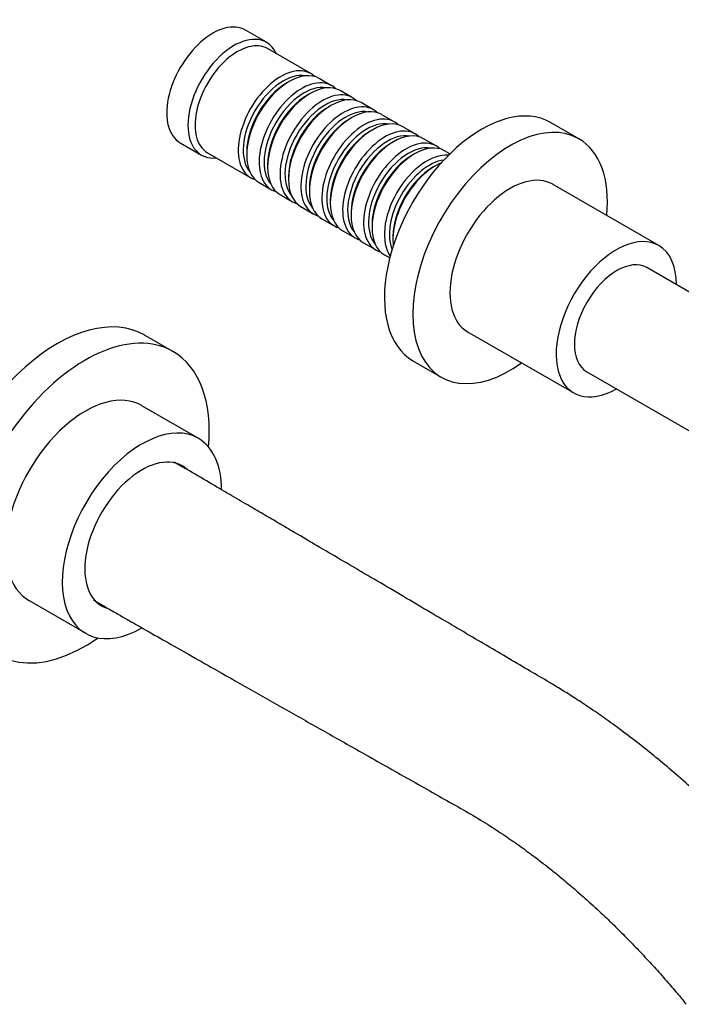
# Model space of a CAD drawing. Units: millimetres. Extents: x -37 to 205, y 11 to 289.
# Drawn here: x 87 to 159, y 120 to 228 of the extents above; entities that cross this region are included whole.
import ezdxf

# ---------------------------------------------------------------- set-up
doc = ezdxf.new("R2010")
doc.units = ezdxf.units.MM
for name, color, linetype in [('16229', 7, 'Continuous'), ('16242', 7, 'Continuous'), ('16387', 7, 'Continuous'), ('20486', 7, 'Continuous'), ('28712', 7, 'Continuous'), ('4772', 7, 'Continuous'), ('7313~32', 7, 'Continuous'), ('Défaut', 7, 'Continuous')]:
    doc.layers.add(name, color=color, linetype=linetype)

# ---------------------------------------------------------------- blocks, each defined once
blk = doc.blocks.new('SE')
at = {"layer": '16229', "color": 7, "linetype": 'Continuous'}
for p, q in [((103.57, 191.42), (100.45, 193.21)), ((106.35, 181.87), (100.13, 185.46)), ((87.75, 164.03), (93.98, 160.44))]:
    blk.add_line(p, q, dxfattribs=at)
for centre, major_axis, start_param, end_param in [((90.83, 176.54), (9.63, 16.67), 0, 3.141593), ((93.94, 174.75), (9.63, 16.67), 0, 4.031524), ((93.94, 174.75), (9.63, 16.67), 5.393254, 6.283185), ((93.94, 174.75), (6.19, 10.72), 0, 3.141593), ((100.16, 171.15), (6.19, 10.72), 0, 3.924283), ((100.16, 171.15), (6.19, 10.72), 5.497787, 6.283185), ((100.16, 171.15), (4.44, 7.69), 0, 3.243155), ((100.16, 171.15), (4.44, 7.69), 6.157663, 6.283185)]:
    blk.add_ellipse(centre, major_axis=major_axis, ratio=0.57735, start_param=start_param, end_param=end_param, dxfattribs=at)
at = {"layer": '16242', "color": 7, "linetype": 'Continuous'}
for points, knots in [([(176.25, 126.23), (175.7, 126.92), (174.85, 128), (173.54, 129.63), (172.42, 130.98), (171.38, 132.21), (170.43, 133.32), (169.59, 134.28), (168.9, 135.05), (168.3, 135.72), (167.66, 136.41), (166.93, 137.18), (166.05, 138.11), (165.01, 139.17), (163.8, 140.36), (162.25, 141.86), (160.41, 143.56), (158.38, 145.35), (156.43, 146.98), (154.52, 148.5), (152.65, 149.92), (150.84, 151.22), (149.18, 152.37), (147.67, 153.36), (146.28, 154.23), (144.68, 155.2), (142.76, 156.32), (140.46, 157.67), (138.03, 159.11), (135.46, 160.62), (132.77, 162.2), (129.95, 163.86), (127.11, 165.54), (124.32, 167.17), (121.66, 168.74), (119.12, 170.23), (116.92, 171.52), (115.05, 172.62), (113.42, 173.58), (111.68, 174.6), (109.71, 175.75), (107.47, 177.06), (105.44, 178.24), (104.17, 178.98), (103.72, 179.24)], [0, 0, 0, 0, 0.0212191, 0.0393409, 0.0548226, 0.0680223, 0.0825357, 0.0939369, 0.1025274, 0.1104846, 0.1182056, 0.1278622, 0.1394322, 0.1529543, 0.1684784, 0.1860077, 0.2125801, 0.2381967, 0.2623232, 0.2849572, 0.3087847, 0.330759, 0.3508927, 0.3691148, 0.3853554, 0.4011727, 0.4270255, 0.454773, 0.4847887, 0.5155558, 0.5483825, 0.5832663, 0.6187276, 0.6527243, 0.6852437, 0.7162858, 0.7458507, 0.7657784, 0.784974, 0.8055182, 0.8296012, 0.8572232, 0.8877968, 0.9041191, 0.9041191, 0.9041191, 0.9041191]), ([(94.85, 164.08), (95.37, 163.78), (96.32, 163.24), (97.62, 162.49), (98.71, 161.87), (99.7, 161.31), (101.13, 160.49), (103.12, 159.35), (105.72, 157.88), (108.83, 156.11), (112.46, 154.05), (116.58, 151.72), (120.81, 149.32), (124.51, 147.23), (127.64, 145.46), (130.18, 144.03), (132.7, 142.59), (135.11, 141.25), (137.31, 139.97), (139.29, 138.71), (141.1, 137.48), (142.63, 136.38), (143.91, 135.41), (145.05, 134.52), (146.3, 133.51), (147.73, 132.3), (149.34, 130.88), (150.91, 129.43), (152.38, 128.01), (153.72, 126.66), (155.09, 125.23), (156.46, 123.75), (157.75, 122.3), (158.94, 120.92), (159.6, 120.11), (159.96, 119.66)], [0.1040459, 0.1040459, 0.1040459, 0.1040459, 0.1250861, 0.141992, 0.1563813, 0.1689873, 0.1818926, 0.2143359, 0.2491966, 0.2864748, 0.340059, 0.3958302, 0.4530941, 0.5118509, 0.545901, 0.5804406, 0.6154395, 0.6488267, 0.6784959, 0.7054981, 0.7303178, 0.7530334, 0.768586, 0.7835465, 0.8007057, 0.8203931, 0.8426003, 0.8673172, 0.8854341, 0.9047801, 0.9251289, 0.9457777, 0.9658212, 0.9842392, 1, 1, 1, 1])]:
    blk.add_open_spline(points, degree=3, knots=knots, dxfattribs=at)
at = {"layer": '16387', "color": 7, "linetype": 'Continuous'}
for p, q in [((113.85, 225.4), (111.52, 226.74)), ((118.71, 221.96), (113.96, 224.7)), ((116.34, 221.09), (116.07, 220.93)), ((121, 220.63), (119.64, 221.42)), ((118.64, 219.77), (118.36, 219.61)), ((123.3, 219.31), (121.94, 220.09)), ((125.59, 217.98), (124.23, 218.77)), ((120.93, 218.44), (120.66, 218.28)), ((123.23, 217.12), (122.95, 216.96)), ((127.89, 216.66), (126.53, 217.44)), ((125.52, 215.79), (125.25, 215.63)), ((130.18, 215.33), (128.82, 216.12)), ((104.37, 214.36), (106.7, 213.01)), ((127.81, 214.47), (127.54, 214.31)), ((132.48, 214.01), (131.11, 214.79)), ((107.36, 213.26), (112.11, 210.52)), ((111.67, 213.32), (111.67, 213.01)), ((133.99, 213.13), (133.41, 213.47)), ((130.11, 213.14), (129.84, 212.98)), ((113.97, 212), (113.97, 211.68)), ((132.4, 211.82), (132.13, 211.66)), ((113.04, 209.99), (114.4, 209.2)), ((116.26, 210.67), (116.26, 210.36)), ((118.56, 209.35), (118.56, 209.03)), ((115.34, 208.66), (116.7, 207.88)), ((120.85, 208.02), (120.85, 207.71)), ((117.63, 207.34), (118.99, 206.55)), ((119.93, 206.01), (121.29, 205.23)), ((123.15, 206.7), (123.15, 206.38)), ((122.22, 204.69), (123.58, 203.9)), ((125.44, 205.37), (125.44, 205.06)), ((127.74, 204.05), (127.74, 203.73)), ((124.51, 203.36), (125.88, 202.58)), ((126.81, 202.04), (127.39, 201.7))]:
    blk.add_line(p, q, dxfattribs=at)
for centre, major_axis, start_param, end_param in [((107.94, 220.55), (3.58, 6.19), 0, 3.141593), ((110.27, 219.2), (3.58, 6.19), 0, 3.536384), ((110.66, 218.98), (3.3, 5.72), 0, 3.141593), ((110.27, 219.2), (3.58, 6.19), 5.888394, 6.283185), ((115.41, 216.24), (3.3, 5.72), 0, 3.28349), ((115.68, 216.08), (-3.11, -5.38), 3.336628, 6.08815), ((116.34, 215.7), (-3.3, -5.72), 3.141593, 6.283185), ((115.41, 216.24), (3.3, 5.72), 6.141288, 6.283185), ((116.07, 215.86), (-3.11, -5.38), 3.926991, 5.497787), ((117.7, 214.92), (3.3, 5.72), 0, 3.28349), ((118.64, 214.38), (-3.3, -5.72), 3.141593, 6.283185), ((117.97, 214.76), (-3.11, -5.38), 3.336628, 6.08815), ((120, 213.59), (3.3, 5.72), 0, 3.28349), ((120.93, 213.05), (-3.3, -5.72), 3.141593, 6.283185), ((117.7, 214.92), (3.3, 5.72), 6.141288, 6.283185), ((118.36, 214.53), (-3.11, -5.38), 3.926991, 5.497787), ((120.27, 213.43), (-3.11, -5.38), 3.336628, 6.08815), ((122.29, 212.27), (3.3, 5.72), 0, 3.28349), ((120, 213.59), (3.3, 5.72), 6.141288, 6.283185), ((120.66, 213.21), (-3.11, -5.38), 3.926991, 5.497787), ((122.56, 212.11), (-3.11, -5.38), 3.336628, 6.08815), ((123.23, 211.73), (-3.3, -5.72), 3.141593, 6.283185), ((122.29, 212.27), (3.3, 5.72), 6.141288, 6.283185), ((122.95, 211.88), (-3.11, -5.38), 3.926991, 5.497787), ((124.59, 210.94), (3.3, 5.72), 0, 3.28349), ((124.86, 210.78), (-3.11, -5.38), 3.336628, 6.08815), ((125.52, 210.4), (-3.3, -5.72), 3.141593, 6.283185), ((124.59, 210.94), (3.3, 5.72), 6.141288, 6.283185), ((125.25, 210.56), (-3.11, -5.38), 3.926991, 5.497787), ((126.88, 209.62), (3.3, 5.72), 0, 3.28349), ((127.15, 209.46), (-3.11, -5.38), 3.336628, 6.08815), ((127.81, 209.08), (-3.3, -5.72), 3.141593, 6.283185), ((127.54, 209.23), (-3.11, -5.38), 3.926991, 5.497787), ((129.18, 208.29), (3.3, 5.72), 0, 3.28349), ((130.11, 207.75), (-3.3, -5.72), 3.141593, 6.283185), ((126.88, 209.62), (3.3, 5.72), 6.141288, 6.283185), ((129.45, 208.13), (-3.11, -5.38), 3.336628, 6.08815), ((129.18, 208.29), (3.3, 5.72), 6.141288, 6.283185), ((129.84, 207.91), (-3.11, -5.38), 3.926991, 5.497787), ((131.47, 206.97), (3.3, 5.72), 0.253128, 2.888464), ((131.74, 206.81), (-3.11, -5.38), 3.55604, 5.868738), ((132.4, 206.43), (-3.3, -5.72), 3.791442, 5.633336), ((132.13, 206.59), (-3.11, -5.38), 3.926991, 5.497787)]:
    blk.add_ellipse(centre, major_axis=major_axis, ratio=0.57735, start_param=start_param, end_param=end_param, dxfattribs=at)
at = {"layer": '20486', "color": 7, "linetype": 'Continuous'}
for p, q in [((162.08, 196.92), (155.65, 200.63)), ((149.05, 189.19), (162.08, 181.67))]:
    blk.add_line(p, q, dxfattribs=at)
blk.add_ellipse((152.35, 194.91), major_axis=(-3.3, -5.72), ratio=0.57735, start_param=3.141593, end_param=6.283185, dxfattribs=at)
at = {"layer": '28712', "color": 7, "linetype": 'Continuous'}
for p, q in [((156.95, 203.05), (145.28, 209.79)), ((135.93, 193.59), (147.6, 186.86))]:
    blk.add_line(p, q, dxfattribs=at)
for centre, major_axis, start_param, end_param in [((140.61, 201.69), (4.68, 8.1), 0, 3.141593), ((152.28, 194.95), (4.67, 8.1), 0, 3.928721), ((152.28, 194.95), (4.67, 8.1), 5.496057, 6.283185)]:
    blk.add_ellipse(centre, major_axis=major_axis, ratio=0.57735, start_param=start_param, end_param=end_param, dxfattribs=at)
at = {"layer": '4772', "color": 7, "linetype": 'Continuous'}
for p, q in [((148.17, 214.79), (145.06, 216.59)), ((129.94, 190.39), (133.05, 188.59))]:
    blk.add_line(p, q, dxfattribs=at)
for centre, start_param, end_param in [((137.5, 203.49), 0, 3.141593), ((140.61, 201.69), 0, 4.045961), ((140.61, 201.69), 5.378816, 6.283185)]:
    blk.add_ellipse(centre, major_axis=(7.56, 13.1), ratio=0.57735, start_param=start_param, end_param=end_param, dxfattribs=at)
at = {"layer": '7313~32', "color": 7, "linetype": 'Continuous'}
blk.add_ellipse((99.31, 171.65), major_axis=(4.44, 7.69), ratio=0.57735, start_param=-0.116961, end_param=-0.096017, dxfattribs=at)

msp = doc.modelspace()

# ---------------------------------------------------------------- block references
at = {"layer": 'Défaut'}
msp.add_blockref('SE', (0, 0), dxfattribs=at)

doc.saveas('drawing.dxf')
